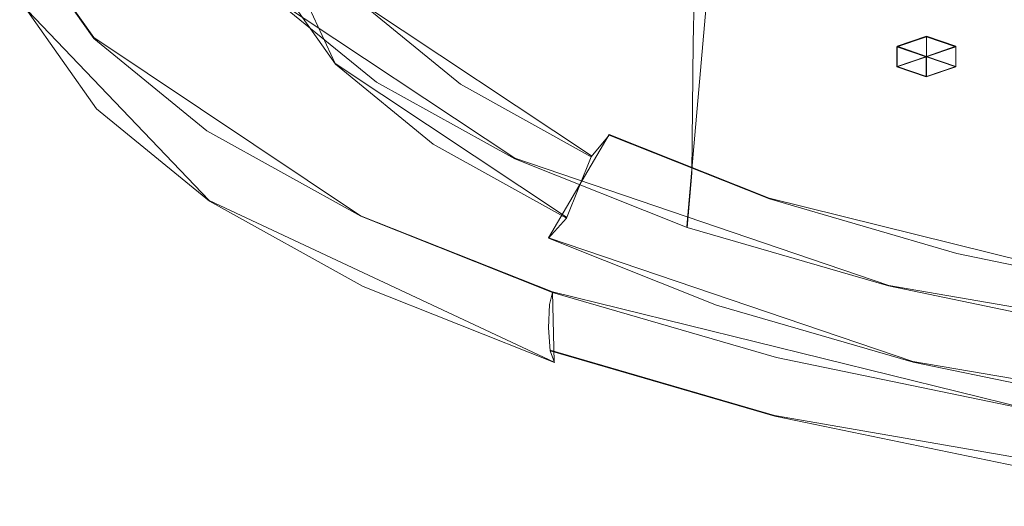
# Model space of a CAD drawing. Extents: x -105 to 262, y -138 to 0.
# Drawn here: x 198 to 215, y -138 to -129 of the extents above; entities that cross this region are included whole.
import ezdxf

# ---------------------------------------------------------------- set-up
doc = ezdxf.new("R2010")
doc.units = 0
doc.header["$LTSCALE"] = 500
doc.header["$MEASUREMENT"] = 0
for name, color, linetype in [('DWXOUTLINES', 7, 'Continuous'), ('FERRO_DYSZE', 7, 'Continuous'), ('FERRO_STARE_ZLOTO', 7, 'Continuous')]:
    doc.layers.add(name, color=color, linetype=linetype)

msp = doc.modelspace()

# ---------------------------------------------------------------- linework, layer by layer
at = {"layer": 'DWXOUTLINES', "color": 0, "lineweight": 0}
for p, q in [((209.75, -132.88, 326.91), (210.79, -120.98, 323.68)), ((203.78, -130.11, 338.43), (202.43, -127.22, 346.46)), ((199.68, -129.67, 336.86), (198.51, -128.02, 341.44)), ((202.75, -129.01, 337.65), (206.83, -131.72, 330.13)), ((201.64, -132.44, 332.96), (198.56, -129.22, 341.88)), ((204.28, -129.12, 338.25), (208.13, -131.68, 331.15)), ((204.21, -132.7, 328.49), (199.68, -129.67, 336.86)), ((213.32, -129.82, 334.85), (213.82, -129.65, 335.32)), ((213.82, -129.65, 335.32), (213.82, -129.99, 335.41)), ((213.82, -129.65, 335.32), (214.32, -129.82, 334.85)), ((213.32, -130.16, 334.94), (213.32, -129.82, 334.85)), ((213.82, -129.99, 334.38), (213.32, -129.82, 334.85)), ((213.82, -129.99, 334.38), (214.32, -129.82, 334.85)), ((214.32, -129.82, 334.85), (214.32, -130.16, 334.94)), ((213.32, -130.16, 334.94), (213.82, -129.99, 335.41)), ((214.32, -130.16, 334.94), (213.82, -129.99, 335.41)), ((213.82, -129.99, 334.38), (213.82, -130.33, 334.48)), ((203.78, -130.11, 338.43), (207.71, -132.72, 331.2)), ((213.82, -130.33, 334.48), (213.32, -130.16, 334.94)), ((213.82, -130.33, 334.48), (214.32, -130.16, 334.94)), ((208.43, -131.32, 331.25), (207.4, -133.07, 331.09)), ((208.43, -131.32, 331.25), (211.15, -132.4, 328.25)), ((213.18, -133.88, 324.16), (206.83, -131.72, 330.13)), ((217.91, -134.07, 323.63), (211.15, -132.4, 328.25)), ((207.5, -135.18, 325.37), (201.64, -132.44, 332.96)), ((207.47, -133.99, 324.9), (204.21, -132.7, 328.49)), ((207.4, -133.07, 331.09), (213.59, -135.17, 325.26)), ((221.17, -135.26, 320.33), (213.18, -133.88, 324.16)), ((207.47, -133.99, 324.9), (215.55, -135.98, 319.38)), ((207.5, -135.18, 325.37), (207.47, -133.99, 324.9)), ((207.43, -134.98, 325.22), (211.24, -136.09, 322.15)), ((213.59, -135.17, 325.26), (221.39, -136.52, 321.53)), ((220.16, -137.63, 317.88), (211.24, -136.09, 322.15))]:
    msp.add_line(p, q, dxfattribs=at)
at = {"layer": 'FERRO_DYSZE', "lineweight": 0}
for points, invisible_edges in [([(213.82, -129.997, 335.414), (213.82, -129.659, 335.32), (213.318, -129.829, 334.851), (213.318, -130.168, 334.945)], 1), ([(213.318, -130.168, 334.945), (213.318, -129.829, 334.851), (213.816, -130, 334.382), (213.816, -130.339, 334.476)], 9), ([(213.816, -130.339, 334.476), (213.816, -130, 334.382), (214.318, -129.829, 334.851), (214.318, -130.168, 334.945)], 13), ([(213.816, -130.339, 334.476), (214.318, -130.168, 334.945), (213.82, -129.997, 335.414), (213.318, -130.168, 334.945)], 6)]:
    msp.add_3dface(points, dxfattribs=dict(at, invisible_edges=invisible_edges))
msp.add_3dface([(213.82, -129.997, 335.414), (214.318, -130.168, 334.945), (214.318, -129.829, 334.851), (213.82, -129.659, 335.32)], dxfattribs=at)
at = {"layer": 'FERRO_STARE_ZLOTO', "lineweight": 0}
for points, invisible_edges in [([(230.041, -125.8, 345.944), (204.082, -127.195, 342.077), (205.043, -128.556, 338.304), (206.623, -129.849, 334.72)], 15), ([(230.041, -125.8, 345.944), (206.623, -129.849, 334.72), (208.776, -131.043, 331.412), (211.456, -132.107, 328.463)], 15), ([(230.041, -125.8, 345.944), (211.456, -132.107, 328.463), (214.59, -133.017, 325.942), (218.108, -133.748, 323.916)], 15), ([(204.612, -127.311, 332.68), (204.579, -129.517, 333.452), (202.86, -128.111, 337.348), (202.896, -125.906, 336.571)], 15), ([(209.86, -129.762, 325.885), (206.95, -128.607, 329.087), (207.003, -125.976, 328.182), (209.906, -127.129, 324.987)], 7), ([(209.86, -129.762, 325.885), (209.906, -127.129, 324.987), (213.303, -128.114, 322.256), (213.264, -130.75, 323.148)], 15), ([(204.612, -127.311, 332.68), (206.95, -128.607, 329.087), (206.92, -130.815, 329.854), (204.579, -129.517, 333.452)], 15), ([(203.032, -128.214, 342.268), (204.032, -129.63, 338.342), (204.28, -129.132, 338.248), (203.29, -127.729, 342.136)], 11), ([(200.081, -127.861, 341.641), (201.189, -129.432, 337.287), (200.1, -129.574, 336.961), (198.949, -127.943, 341.48)], 15), ([(200.081, -127.861, 341.641), (201.226, -127.739, 341.783), (202.293, -129.25, 337.596), (201.189, -129.432, 337.287)], 15), ([(198.512, -128.031, 341.438), (199.679, -129.685, 336.856), (199.614, -129.879, 336.904), (198.445, -128.222, 341.496)], 15), ([(198.512, -128.031, 341.438), (198.949, -127.943, 341.48), (200.1, -129.574, 336.961), (199.679, -129.685, 336.856)], 7), ([(198.422, -128.614, 341.634), (198.445, -128.222, 341.496), (199.614, -129.879, 336.904), (199.592, -130.272, 337.039)], 15), ([(204.479, -130.429, 333.742), (202.755, -129.018, 337.653), (202.86, -128.111, 337.348), (204.579, -129.517, 333.452)], 14), ([(203.032, -128.214, 342.268), (202.775, -128.692, 342.397), (203.784, -130.122, 338.434), (204.032, -129.63, 338.342)], 15), ([(217.083, -131.544, 320.948), (213.264, -130.75, 323.148), (213.303, -128.114, 322.256), (217.113, -128.906, 320.062)], 15), ([(206.24, -130.116, 334.61), (206.623, -129.849, 334.72), (205.043, -128.556, 338.304), (204.634, -128.802, 338.252)], 15), ([(198.422, -128.614, 341.634), (199.592, -130.272, 337.039), (199.626, -130.67, 337.195), (198.457, -129.014, 341.785)], 15), ([(202.407, -128.983, 342.44), (203.429, -130.433, 338.424), (203.784, -130.122, 338.434), (202.775, -128.692, 342.397)], 11), ([(209.86, -129.762, 325.885), (209.833, -131.972, 326.648), (206.92, -130.815, 329.854), (206.95, -128.607, 329.087)], 15), ([(206.24, -130.116, 334.61), (204.634, -128.802, 338.252), (204.28, -129.132, 338.248), (205.908, -130.464, 334.555)], 15), ([(198.562, -129.231, 341.882), (198.457, -129.014, 341.785), (199.626, -130.67, 337.195), (199.727, -130.882, 337.307)], 7), ([(202.407, -128.983, 342.44), (201.679, -129.153, 342.379), (202.728, -130.641, 338.257), (203.429, -130.433, 338.424)], 15), ([(204.479, -130.429, 333.742), (204.046, -130.686, 333.618), (202.293, -129.25, 337.596), (202.755, -129.018, 337.653)], 15), ([(198.562, -129.231, 341.882), (199.727, -130.882, 337.307), (200.223, -130.927, 337.495), (199.077, -129.303, 341.995)], 15), ([(200.342, -129.269, 342.195), (201.442, -130.826, 337.879), (202.728, -130.641, 338.257), (201.679, -129.153, 342.379)], 15), ([(205.676, -130.976, 334.614), (205.908, -130.464, 334.555), (204.28, -129.132, 338.248), (204.032, -129.63, 338.342)], 13), ([(200.342, -129.269, 342.195), (199.077, -129.303, 341.995), (200.223, -130.927, 337.495), (201.442, -130.826, 337.879)], 15), ([(203.013, -130.925, 333.151), (201.189, -129.432, 337.287), (202.293, -129.25, 337.596), (204.046, -130.686, 333.618)], 15), ([(201.598, -131.255, 332.504), (199.679, -129.685, 336.856), (200.1, -129.574, 336.961), (201.993, -131.123, 332.669)], 15), ([(203.013, -130.925, 333.151), (201.993, -131.123, 332.669), (200.1, -129.574, 336.961), (201.189, -129.432, 337.287)], 15), ([(204.479, -130.429, 333.742), (204.579, -129.517, 333.452), (206.92, -130.815, 329.854), (206.829, -131.732, 330.13)], 7), ([(201.598, -131.255, 332.504), (201.537, -131.453, 332.543), (199.614, -129.879, 336.904), (199.679, -129.685, 336.856)], 7), ([(205.676, -130.976, 334.614), (204.032, -129.63, 338.342), (203.784, -130.122, 338.434), (205.444, -131.48, 334.67)], 15), ([(201.517, -131.847, 332.674), (199.592, -130.272, 337.039), (199.614, -129.879, 336.904), (201.537, -131.453, 332.543)], 15), ([(206.24, -130.116, 334.61), (208.429, -131.33, 331.247), (208.776, -131.043, 331.412), (206.623, -129.849, 334.72)], 15), ([(209.86, -129.762, 325.885), (213.264, -130.75, 323.148), (213.242, -132.961, 323.907), (209.833, -131.972, 326.648)], 7), ([(205.111, -131.809, 334.609), (205.444, -131.48, 334.67), (203.784, -130.122, 338.434), (203.429, -130.433, 338.424)], 13), ([(206.24, -130.116, 334.61), (205.908, -130.464, 334.555), (208.127, -131.695, 331.146), (208.429, -131.33, 331.247)], 15), ([(201.517, -131.847, 332.674), (201.549, -132.244, 332.835), (199.626, -130.67, 337.195), (199.592, -130.272, 337.039)], 15), ([(205.111, -131.809, 334.609), (203.429, -130.433, 338.424), (202.728, -130.641, 338.257), (204.455, -132.053, 334.342)], 15), ([(204.479, -130.429, 333.742), (206.829, -131.732, 330.13), (206.436, -132.011, 329.945), (204.046, -130.686, 333.618)], 15), ([(205.676, -130.976, 334.614), (207.916, -132.218, 331.172), (208.127, -131.695, 331.146), (205.908, -130.464, 334.555)], 11), ([(201.643, -132.45, 332.962), (199.727, -130.882, 337.307), (199.626, -130.67, 337.195), (201.549, -132.244, 332.835)], 15), ([(203.249, -132.305, 333.78), (204.455, -132.053, 334.342), (202.728, -130.641, 338.257), (201.442, -130.826, 337.879)], 15), ([(203.013, -130.925, 333.151), (204.046, -130.686, 333.618), (206.436, -132.011, 329.945), (205.498, -132.303, 329.332)], 15), ([(201.643, -132.45, 332.962), (202.108, -132.47, 333.22), (200.223, -130.927, 337.495), (199.727, -130.882, 337.307)], 7), ([(203.249, -132.305, 333.78), (201.442, -130.826, 337.879), (200.223, -130.927, 337.495), (202.108, -132.47, 333.22)], 15), ([(209.755, -132.894, 326.911), (206.829, -131.732, 330.13), (206.92, -130.815, 329.854), (209.833, -131.972, 326.648)], 6), ([(217.083, -131.544, 320.948), (217.066, -133.756, 321.705), (213.242, -132.961, 323.907), (213.264, -130.75, 323.148)], 15), ([(203.013, -130.925, 333.151), (205.498, -132.303, 329.332), (204.571, -132.553, 328.707), (201.993, -131.123, 332.669)], 15), ([(205.676, -130.976, 334.614), (205.444, -131.48, 334.67), (207.705, -132.735, 331.195), (207.916, -132.218, 331.172)], 15), ([(211.152, -132.411, 328.25), (211.456, -132.107, 328.463), (208.776, -131.043, 331.412), (208.429, -131.33, 331.247)], 15), ([(201.598, -131.255, 332.504), (201.993, -131.123, 332.669), (204.571, -132.553, 328.707), (204.213, -132.705, 328.485)], 15), ([(201.598, -131.255, 332.504), (204.213, -132.705, 328.485), (204.158, -132.906, 328.515), (201.537, -131.453, 332.543)], 14), ([(211.152, -132.411, 328.25), (208.429, -131.33, 331.247), (208.127, -131.695, 331.146), (210.889, -132.791, 328.107)], 12), ([(201.517, -131.847, 332.674), (201.537, -131.453, 332.543), (204.158, -132.906, 328.515), (204.14, -133.301, 328.644)], 15), ([(205.111, -131.809, 334.609), (207.404, -133.08, 331.087), (207.705, -132.735, 331.195), (205.444, -131.48, 334.67)], 11), ([(209.755, -132.894, 326.911), (209.411, -133.192, 326.672), (206.436, -132.011, 329.945), (206.829, -131.732, 330.13)], 15), ([(210.704, -133.325, 328.104), (210.889, -132.791, 328.107), (208.127, -131.695, 331.146), (207.916, -132.218, 331.172)], 11), ([(201.517, -131.847, 332.674), (204.14, -133.301, 328.644), (204.168, -133.696, 328.81), (201.549, -132.244, 332.835)], 15), ([(205.111, -131.809, 334.609), (204.455, -132.053, 334.342), (206.807, -133.358, 330.726), (207.404, -133.08, 331.087)], 15), ([(203.249, -132.305, 333.78), (205.713, -133.671, 329.994), (206.807, -133.358, 330.726), (204.455, -132.053, 334.342)], 15), ([(208.591, -133.531, 325.929), (205.498, -132.303, 329.332), (206.436, -132.011, 329.945), (209.411, -133.192, 326.672)], 15), ([(209.755, -132.894, 326.911), (209.833, -131.972, 326.648), (213.242, -132.961, 323.907), (213.176, -133.887, 324.159)], 7), ([(201.643, -132.45, 332.962), (201.549, -132.244, 332.835), (204.168, -133.696, 328.81), (204.254, -133.898, 328.949)], 15), ([(210.704, -133.325, 328.104), (207.916, -132.218, 331.172), (207.705, -132.735, 331.195), (210.52, -133.852, 328.098)], 13), ([(211.152, -132.411, 328.25), (214.338, -133.336, 325.688), (214.59, -133.017, 325.942), (211.456, -132.107, 328.463)], 15), ([(203.249, -132.305, 333.78), (202.108, -132.47, 333.22), (204.676, -133.894, 329.274), (205.713, -133.671, 329.994)], 15), ([(208.591, -133.531, 325.929), (207.781, -133.827, 325.175), (204.571, -132.553, 328.707), (205.498, -132.303, 329.332)], 15), ([(211.152, -132.411, 328.25), (210.889, -132.791, 328.107), (214.119, -133.729, 325.509), (214.338, -133.336, 325.688)], 7), ([(201.643, -132.45, 332.962), (204.254, -133.898, 328.949), (204.676, -133.894, 329.274), (202.108, -132.47, 333.22)], 14), ([(207.468, -133.998, 324.904), (204.213, -132.705, 328.485), (204.571, -132.553, 328.707), (207.781, -133.827, 325.175)], 14), ([(207.468, -133.998, 324.904), (207.42, -134.201, 324.926), (204.158, -132.906, 328.515), (204.213, -132.705, 328.485)], 15), ([(210.256, -134.213, 327.948), (210.52, -133.852, 328.098), (207.705, -132.735, 331.195), (207.404, -133.08, 331.087)], 11), ([(207.404, -134.597, 325.052), (204.14, -133.301, 328.644), (204.158, -132.906, 328.515), (207.42, -134.201, 324.926)], 7), ([(209.755, -132.894, 326.911), (213.176, -133.887, 324.159), (212.891, -134.202, 323.874), (209.411, -133.192, 326.672)], 15), ([(210.704, -133.325, 328.104), (213.966, -134.271, 325.481), (214.119, -133.729, 325.509), (210.889, -132.791, 328.107)], 15), ([(210.256, -134.213, 327.948), (207.404, -133.08, 331.087), (206.807, -133.358, 330.726), (209.735, -134.52, 327.505)], 14), ([(217.016, -134.685, 321.948), (213.176, -133.887, 324.159), (213.242, -132.961, 323.907), (217.066, -133.756, 321.705)], 14), ([(217.913, -134.078, 323.629), (218.108, -133.748, 323.916), (214.59, -133.017, 325.942), (214.338, -133.336, 325.688)], 15), ([(208.591, -133.531, 325.929), (209.411, -133.192, 326.672), (212.891, -134.202, 323.874), (212.209, -134.581, 323.019)], 15), ([(207.404, -134.597, 325.052), (207.429, -134.991, 325.222), (204.168, -133.696, 328.81), (204.14, -133.301, 328.644)], 15), ([(208.779, -134.889, 326.621), (209.735, -134.52, 327.505), (206.807, -133.358, 330.726), (205.713, -133.671, 329.994)], 15), ([(210.704, -133.325, 328.104), (210.52, -133.852, 328.098), (213.813, -134.808, 325.45), (213.966, -134.271, 325.481)], 15), ([(217.913, -134.078, 323.629), (214.338, -133.336, 325.688), (214.119, -133.729, 325.509), (217.744, -134.482, 323.422)], 14), ([(208.591, -133.531, 325.929), (212.209, -134.581, 323.019), (211.536, -134.917, 322.155), (207.781, -133.827, 325.175)], 15), ([(207.504, -135.188, 325.373), (204.254, -133.898, 328.949), (204.168, -133.696, 328.81), (207.429, -134.991, 325.222)], 6), ([(208.779, -134.889, 326.621), (205.713, -133.671, 329.994), (204.676, -133.894, 329.274), (207.873, -135.163, 325.756)], 15), ([(217.626, -135.032, 323.373), (217.744, -134.482, 323.422), (214.119, -133.729, 325.509), (213.966, -134.271, 325.481)], 15), ([(207.504, -135.188, 325.373), (207.873, -135.163, 325.756), (204.676, -133.894, 329.274), (204.254, -133.898, 328.949)], 15), ([(207.468, -133.998, 324.904), (207.781, -133.827, 325.175), (211.536, -134.917, 322.155), (211.276, -135.103, 321.842)], 7), ([(210.256, -134.213, 327.948), (213.593, -135.181, 325.264), (213.813, -134.808, 325.45), (210.52, -133.852, 328.098)], 15), ([(217.016, -134.685, 321.948), (216.795, -135.013, 321.625), (212.891, -134.202, 323.874), (213.176, -133.887, 324.159)], 15), ([(207.468, -133.998, 324.904), (211.276, -135.103, 321.842), (211.235, -135.309, 321.858), (207.42, -134.201, 324.926)], 7), ([(207.404, -134.597, 325.052), (207.42, -134.201, 324.926), (211.235, -135.309, 321.858), (211.222, -135.705, 321.982)], 15), ([(210.256, -134.213, 327.948), (209.735, -134.52, 327.505), (213.16, -135.514, 324.75), (213.593, -135.181, 325.264)], 7), ([(216.269, -135.424, 320.681), (212.209, -134.581, 323.019), (212.891, -134.202, 323.874), (216.795, -135.013, 321.625)], 15), ([(217.626, -135.032, 323.373), (213.966, -134.271, 325.481), (213.813, -134.808, 325.45), (217.507, -135.575, 323.322)], 15), ([(208.779, -134.889, 326.621), (212.365, -135.93, 323.736), (213.16, -135.514, 324.75), (209.735, -134.52, 327.505)], 15), ([(216.269, -135.424, 320.681), (215.749, -135.792, 319.729), (211.536, -134.917, 322.155), (212.209, -134.581, 323.019)], 15), ([(207.404, -134.597, 325.052), (211.222, -135.705, 321.982), (211.243, -136.098, 322.155), (207.429, -134.991, 325.222)], 3), ([(208.779, -134.889, 326.621), (207.873, -135.163, 325.756), (211.612, -136.248, 322.749), (212.365, -135.93, 323.736)], 15), ([(215.548, -135.99, 319.382), (211.276, -135.103, 321.842), (211.536, -134.917, 322.155), (215.749, -135.792, 319.729)], 14), ([(217.338, -135.959, 323.108), (217.507, -135.575, 323.322), (213.813, -134.808, 325.45), (213.593, -135.181, 325.264)], 15), ([(207.504, -135.188, 325.373), (207.429, -134.991, 325.222), (211.243, -136.098, 322.155), (211.305, -136.291, 322.316)], 15), ([(207.504, -135.188, 325.373), (211.305, -136.291, 322.316), (211.612, -136.248, 322.749), (207.873, -135.163, 325.756)], 15), ([(215.548, -135.99, 319.382), (215.517, -136.198, 319.392), (211.235, -135.309, 321.858), (211.276, -135.103, 321.842)], 15), ([(217.338, -135.959, 323.108), (213.593, -135.181, 325.264), (213.16, -135.514, 324.75), (217.003, -136.313, 322.537)], 14), ([(215.506, -136.595, 319.515), (211.222, -135.705, 321.982), (211.235, -135.309, 321.858), (215.517, -136.198, 319.392)], 15), ([(216.389, -136.766, 321.419), (217.003, -136.313, 322.537), (213.16, -135.514, 324.75), (212.365, -135.93, 323.736)], 15), ([(215.506, -136.595, 319.515), (215.522, -136.987, 319.69), (211.243, -136.098, 322.155), (211.222, -135.705, 321.982)], 13), ([(216.389, -136.766, 321.419), (212.365, -135.93, 323.736), (211.612, -136.248, 322.749), (215.807, -137.12, 320.333)], 15), ([(215.571, -137.178, 319.86), (211.305, -136.291, 322.316), (211.243, -136.098, 322.155), (215.522, -136.987, 319.69)], 15), ([(215.571, -137.178, 319.86), (215.807, -137.12, 320.333), (211.612, -136.248, 322.749), (211.305, -136.291, 322.316)], 15)]:
    msp.add_3dface(points, dxfattribs=dict(at, invisible_edges=invisible_edges))

doc.saveas('drawing.dxf')
